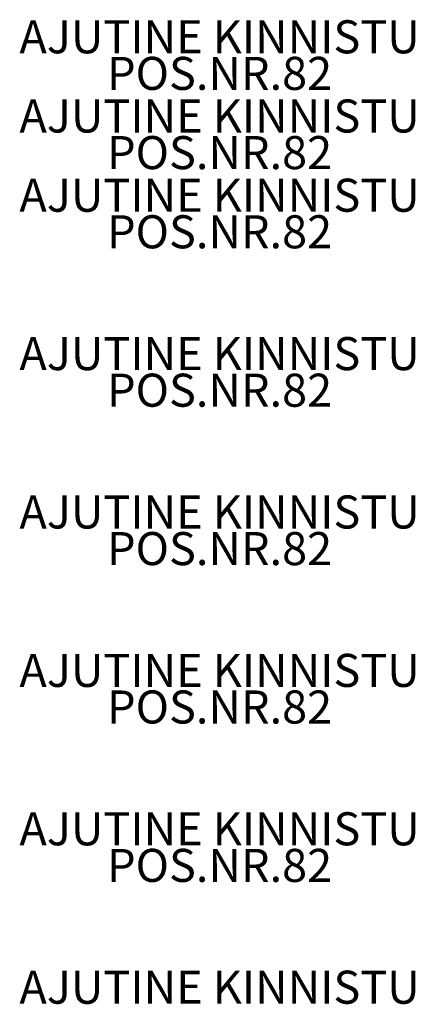
# Model space of a CAD drawing. Extents: x 544515 to 567927, y 6529190 to 6585296.
# Drawn here: x 567914 to 567927, y 6529190 to 6529222 of the extents above; entities that cross this region are included whole.
import ezdxf
from ezdxf.enums import TextEntityAlignment as Align

# ---------------------------------------------------------------- set-up
doc = ezdxf.new("R2010")
doc.units = 0
doc.layers.add('Layer3', color=7, linetype='CONTINUOUS')
doc.styles.add('ROMANS', font='ROMANS.shx')

msp = doc.modelspace()

# ---------------------------------------------------------------- texts
at = {"layer": 'Layer3', "style": 'ROMANS'}
for tag, p in [('AJUTINE KINNISTU', (567920.856, 6529220.962)), ('POS.NR.82', (567920.856, 6529219.776)), ('AJUTINE KINNISTU', (567920.856, 6529218.394)), ('POS.NR.82', (567920.856, 6529217.207)), ('AJUTINE KINNISTU', (567920.856, 6529215.825)), ('POS.NR.82', (567920.856, 6529214.639)), ('AJUTINE KINNISTU', (567920.856, 6529210.688)), ('POS.NR.82', (567920.856, 6529209.502)), ('AJUTINE KINNISTU', (567920.856, 6529205.552)), ('POS.NR.82', (567920.856, 6529204.365)), ('AJUTINE KINNISTU', (567920.856, 6529200.415)), ('POS.NR.82', (567920.856, 6529199.228)), ('AJUTINE KINNISTU', (567920.856, 6529195.278)), ('POS.NR.82', (567920.856, 6529194.091)), ('AJUTINE KINNISTU', (567920.856, 6529190.141))]:
    msp.add_attdef(tag, text='', height=1.072, dxfattribs=at).set_placement(p, align=Align.CENTER)

doc.saveas('drawing.dxf')
